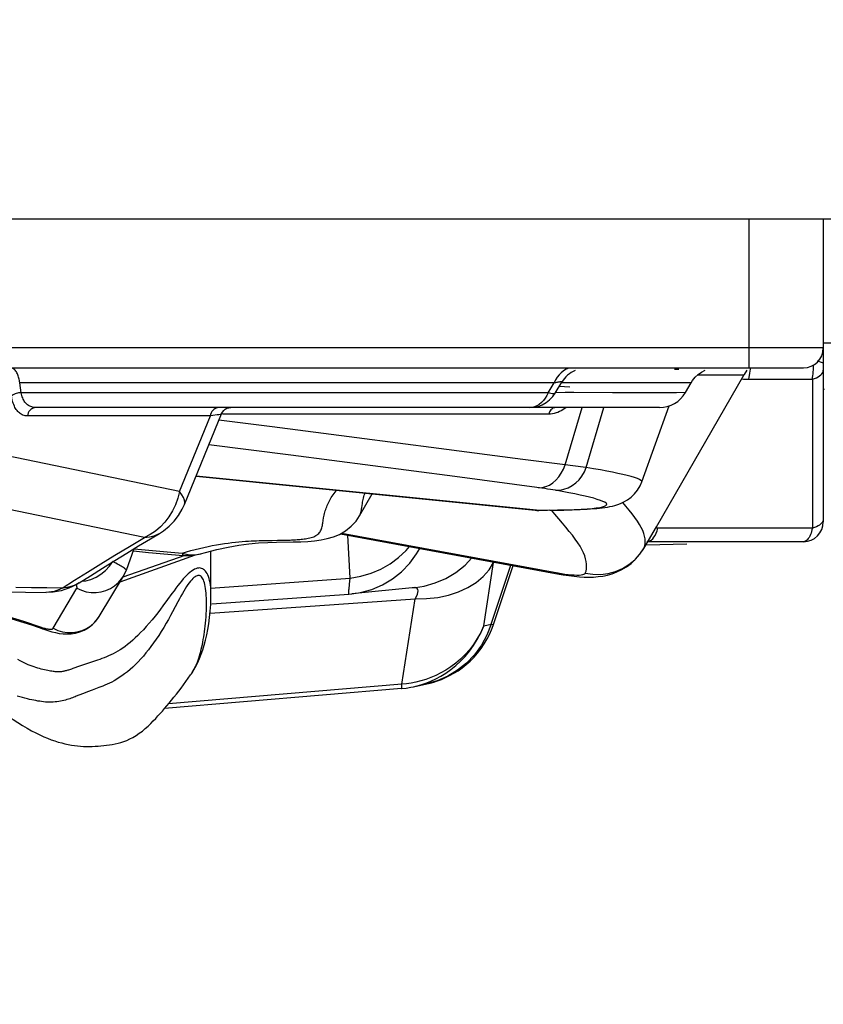
# Model space of a CAD drawing. Units: millimetres. Extents: x 149477 to 162927, y 6335 to 15294.
# Drawn here: x 156962 to 157124, y 10238 to 10436 of the extents above; entities that cross this region are included whole.
import ezdxf

# ---------------------------------------------------------------- set-up
doc = ezdxf.new("R2010")
doc.units = ezdxf.units.MM
doc.layers.add('DEFAULT', color=7, linetype='Continuous')
doc.layers.add('DiKom', color=7, linetype='Continuous')
doc.dimstyles.new('Qitele', dxfattribs={"dimscale": 85, "dimtxt": 4, "dimasz": 5, "dimexe": 4, "dimexo": 0, "dimgap": 3, "dimtad": 1, "dimdec": 0, "dimrnd": 10, "dimzin": 1, "dimtxsty": 'Standard', "dimblk": 'OBLIQUE', "dimcen": 5, "dimdle": 4, "dimclrd": 256, "dimclre": 256, "dimclrt": 256, "dimadec": 0, "dimazin": 0, "dimtfac": 1, "dimtdec": 0, "dimtmove": 0, "dimatfit": 3, "dimldrblk": 'OBLIQUE', "dimfxl": 0, "dimlwd": 40, "dimlwe": 30, "dimarcsym": 0})

# ---------------------------------------------------------------- blocks, each defined once
blk = doc.blocks.new('RC-20601')
at = {"layer": 'DiKom', "color": 7, "linetype": 'Continuous'}
for p, q in [((168922.91, 10396.15), (175072.91, 10396.15)), ((172597.91, 10396.15), (172597.91, 10366.15)), ((172612.91, 10396.15), (172612.91, 10369.15)), ((172612.91, 10370.15), (172268.54, 10370.15)), ((172612.91, 10371.15), (172717.7, 10371.15)), ((172612.91, 10369.14), (172612.91, 10335.15)), ((171389.69, 10366.15), (172608.91, 10366.15)), ((172611.64, 10367.53), (172611.96, 10367.47)), ((172612.8, 10367.14), (172612.88, 10367.05)), ((172612.88, 10367.05), (172612.91, 10366.96)), ((172579.35, 10334.17), (172596.95, 10364.65)), ((172583.87, 10365.81), (172582.98, 10365.81)), ((172596.95, 10364.65), (172587.56, 10364.65)), ((172597.94, 10364.24), (172597.85, 10363.85)), ((172598.02, 10364.64), (172597.94, 10364.24)), ((172598.08, 10365.06), (172598.02, 10364.64)), ((172611.12, 10364), (172611.51, 10364.16)), ((172611.51, 10364.16), (172611.87, 10364.33)), ((172612.88, 10365.45), (172612.91, 10365.71)), ((172454.91, 10363.15), (172451.25, 10363.15)), ((172451.55, 10361.15), (172451.25, 10363.15)), ((172558.79, 10363.15), (172454.91, 10363.15)), ((172557.57, 10361.15), (172558.79, 10363.15)), ((172559.06, 10363.73), (172558.79, 10363.15)), ((172558.97, 10361.05), (172560.29, 10363.25)), ((172561.94, 10362.24), (172559.77, 10362.39)), ((172562.21, 10363.14), (172560.23, 10363.15)), ((172563.67, 10363.14), (172562.21, 10363.14)), ((172569.49, 10363.15), (172563.67, 10363.14)), ((172573.95, 10363.16), (172569.49, 10363.15)), ((172578.28, 10363.15), (172573.95, 10363.16)), ((172584.64, 10363.15), (172578.28, 10363.15)), ((172585.17, 10361.16), (172586.31, 10363.14)), ((172586.31, 10363.14), (172586.62, 10363.63)), ((172596.53, 10363.92), (172596.85, 10363.89)), ((172597.85, 10363.85), (172604.08, 10363.87)), ((172604.08, 10363.87), (172609.48, 10363.88)), ((172609.48, 10363.88), (172610.7, 10363.88)), ((172610.7, 10363.88), (172611.12, 10364)), ((172610.7, 10363.88), (172610.7, 10333.86)), ((172552.65, 10361.15), (172451.55, 10361.15)), ((172557.57, 10361.15), (172552.65, 10361.15)), ((172557.57, 10361.15), (172557.29, 10360.57)), ((172557.85, 10361.06), (172557.57, 10361.15)), ((172558.47, 10360.35), (172558.97, 10361.06)), ((172560.97, 10361.16), (172559.02, 10361.15)), ((172562.71, 10361.16), (172560.97, 10361.16)), ((172570.52, 10361.14), (172562.71, 10361.16)), ((172583.38, 10361.15), (172570.52, 10361.14)), ((172585.17, 10361.16), (172583.38, 10361.15)), ((172579.96, 10358.15), (172454.49, 10358.15)), ((172493.31, 10358.11), (172493.7, 10358.15)), ((172560.97, 10346.6), (172564.42, 10358.15)), ((172565.23, 10346.09), (172568.75, 10358.15)), ((172576.38, 10343.21), (172581.93, 10358.49)), ((172489.6, 10356.47), (172452.8, 10356.47)), ((172483.38, 10341.25), (172489.6, 10356.47)), ((172484.39, 10338.64), (172491.85, 10356.91)), ((172490.09, 10356.54), (172489.6, 10356.47)), ((172490.94, 10356.66), (172490.09, 10356.54)), ((172557.66, 10356.83), (172492.03, 10356.83)), ((172558.04, 10356.85), (172557.66, 10356.83)), ((172502.03, 10354.25), (172491.32, 10355.61)), ((172519.06, 10352.08), (172502.03, 10354.25)), ((172483.38, 10341.25), (172437.71, 10350.7)), ((172505.8, 10348.54), (172489.29, 10350.64)), ((172535.58, 10349.94), (172519.06, 10352.08)), ((172522.27, 10346.41), (172505.8, 10348.54)), ((172538.81, 10344.25), (172522.27, 10346.41)), ((172555.18, 10337.49), (172486.72, 10344.34)), ((172486.72, 10344.34), (172554.94, 10337.5)), ((172476.34, 10332.01), (172435.42, 10340.47)), ((172519.62, 10336.36), (172522.17, 10340.79)), ((172482.58, 10338.59), (172481.99, 10337.34)), ((172482.34, 10335.3), (172483.22, 10336.45)), ((172519.62, 10336.36), (172519.63, 10336.39)), ((172555.18, 10337.49), (172554.94, 10337.5)), ((172555.18, 10337.49), (172557.41, 10337.51)), ((172555.65, 10337.46), (172555.18, 10337.49)), ((172557.87, 10337.48), (172555.65, 10337.46)), ((172560.69, 10337.53), (172561.57, 10337.55)), ((172512.22, 10334.91), (172512.3, 10335.42)), ((172477.48, 10332.58), (172476.35, 10332.01)), ((172477.53, 10331.74), (172479.38, 10332.84)), ((172515.77, 10332.76), (172559.78, 10324.65)), ((172516.02, 10332.89), (172559.47, 10324.89)), ((172517.7, 10323.81), (172517.28, 10332.48)), ((172576.78, 10329.77), (172579.35, 10334.17)), ((172579.49, 10333.34), (172579.64, 10333.86)), ((172610.7, 10333.86), (172579.64, 10333.86)), ((172611.12, 10333.99), (172610.7, 10333.86)), ((172473.32, 10330.21), (172476.34, 10332.01)), ((172499.89, 10331.39), (172500.79, 10331.41)), ((172500.79, 10331.41), (172502.02, 10331.43)), ((172502.02, 10331.43), (172503.13, 10331.44)), ((172503.13, 10331.44), (172504.13, 10331.45)), ((172504.13, 10331.45), (172504.75, 10331.46)), ((172504.75, 10331.46), (172505.35, 10331.48)), ((172577.24, 10330.5), (172585.42, 10330.75)), ((172608.91, 10331.15), (172577.4, 10331.15)), ((172471.43, 10323.09), (172486.58, 10328.49)), ((172472.7, 10325.44), (172474.3, 10329.8)), ((172474.12, 10329.3), (172477.14, 10329)), ((172474.28, 10329.73), (172480.15, 10329.18)), ((172477.14, 10329), (172484.15, 10328.4)), ((172480.15, 10329.18), (172483.94, 10328.85)), ((172486.64, 10328.5), (172487.66, 10328.74)), ((172486.86, 10328.57), (172487.24, 10328.63)), ((172487.24, 10328.63), (172487.66, 10328.74)), ((172487.66, 10328.74), (172487.67, 10328.74)), ((172489.73, 10320.64), (172489.73, 10329.3)), ((172576.78, 10329.78), (172576.85, 10329.9)), ((172464.89, 10325.04), (172467.59, 10326.72)), ((172469.28, 10326.22), (172469.96, 10327.17)), ((172484.48, 10328.39), (172472.01, 10324.05)), ((172540.84, 10326.45), (172542.22, 10327.88)), ((172544.6, 10314.23), (172546.59, 10326.95)), ((172546.09, 10314.55), (172550.05, 10326.44)), ((172546.56, 10314.51), (172550.5, 10326.36)), ((172564.92, 10324.71), (172565.02, 10324.83)), ((172467.25, 10316.12), (172472.11, 10324.22)), ((172489.65, 10321.8), (172517.7, 10323.81)), ((172517.59, 10322.6), (172517.7, 10323.81)), ((172453.62, 10321.89), (172450.47, 10321.91)), ((172457.2, 10320.97), (172456.48, 10320.96)), ((172456.49, 10320.96), (172456.48, 10320.96)), ((172457.98, 10313.73), (172462.74, 10321.8)), ((172481.88, 10320.72), (172481.01, 10319.52)), ((172489.87, 10318.62), (172517.49, 10320.6)), ((172517.49, 10320.6), (172518.08, 10320.65)), ((172530.85, 10321.97), (172518.08, 10320.65)), ((172518.08, 10320.65), (172519.81, 10320.92)), ((172530.27, 10321.92), (172530.85, 10321.97)), ((172530.85, 10321.97), (172532.58, 10322.24)), ((172489.54, 10316.76), (172530.8, 10319.68)), ((172528.1, 10302.46), (172530.8, 10319.68)), ((172530.8, 10319.68), (172533.11, 10319.71)), ((172544.6, 10314.23), (172546.09, 10314.55)), ((172546.09, 10314.55), (172545.24, 10312.36)), ((172453.6, 10314.4), (172456.07, 10313.55)), ((172456.07, 10313.55), (172456.08, 10313.54)), ((172457.69, 10313.04), (172458.46, 10312.85)), ((172457.98, 10313.73), (172458.89, 10313.31)), ((172546.27, 10313.73), (172546.56, 10314.51)), ((172546.55, 10314.51), (172546.56, 10314.51)), ((172466.92, 10307.33), (172463.89, 10306.29)), ((172463.26, 10306.08), (172461.91, 10305.61)), ((172463.89, 10306.29), (172463.26, 10306.08)), ((172464.91, 10300.92), (172464.1, 10300.62)), ((172465.81, 10301.26), (172464.91, 10300.92)), ((172466.83, 10301.65), (172465.81, 10301.26)), ((172528.07, 10301.6), (172480.4, 10297.6)), ((172528.1, 10302.46), (172481.18, 10298.52)), ((172529.04, 10302.55), (172528.1, 10302.46)), ((172529.95, 10301.86), (172530.42, 10301.96)), ((172530.42, 10301.96), (172530.93, 10302.07)), ((172530.44, 10301.96), (172533.17, 10302.55)), ((172464.1, 10300.62), (172463.85, 10300.52))]:
    blk.add_line(p, q, dxfattribs=at)
for points in [[(172451.25, 10363.15), (172451.22, 10363.38), (172451.18, 10363.61), (172451.13, 10363.85), (172451.08, 10364.07), (172451.01, 10364.3), (172450.94, 10364.52), (172450.87, 10364.73), (172450.78, 10364.94), (172450.68, 10365.13), (172450.58, 10365.32), (172450.46, 10365.49), (172450.34, 10365.65), (172450.2, 10365.79), (172450.05, 10365.91), (172449.9, 10366.01), (172449.73, 10366.09), (172449.55, 10366.13), (172449.36, 10366.15)], [(172562.04, 10366.11), (172561.54, 10365.99), (172561.06, 10365.79), (172560.6, 10365.51), (172560.16, 10365.16), (172559.76, 10364.75), (172559.39, 10364.27), (172559.06, 10363.73)], [(172598.16, 10366.15), (172598.16, 10365.91), (172598.12, 10365.48), (172598.08, 10365.06)], [(172610.84, 10364.94), (172610.87, 10365.34), (172610.9, 10365.77), (172610.92, 10366.21), (172610.92, 10366.68), (172610.92, 10366.7)], [(172611.96, 10367.47), (172612.24, 10367.39), (172612.48, 10367.31), (172612.66, 10367.23), (172612.8, 10367.14)], [(172586.62, 10363.63), (172587.14, 10364.26), (172587.73, 10364.81), (172588.4, 10365.28), (172589.12, 10365.65)], [(172596.95, 10364.65), (172597.05, 10364.83), (172597.62, 10365.67)], [(172610.7, 10363.88), (172610.75, 10364.21), (172610.8, 10364.57), (172610.84, 10364.94)], [(172611.87, 10364.33), (172612.17, 10364.53), (172612.43, 10364.74), (172612.64, 10364.97)], [(172612.64, 10364.97), (172612.79, 10365.21), (172612.88, 10365.45)], [(172558.79, 10363.15), (172558.96, 10363.19), (172559.13, 10363.23), (172559.28, 10363.26), (172559.42, 10363.29), (172559.54, 10363.31), (172559.66, 10363.33), (172559.76, 10363.34), (172559.86, 10363.36), (172559.94, 10363.37), (172560.02, 10363.37), (172560.09, 10363.37), (172560.15, 10363.37), (172560.2, 10363.37), (172560.24, 10363.36), (172560.28, 10363.34), (172560.3, 10363.33), (172560.31, 10363.3), (172560.3, 10363.27), (172560.29, 10363.25)], [(172586.31, 10363.14), (172586.28, 10363.14), (172586.03, 10363.14), (172585.49, 10363.14), (172584.64, 10363.15)], [(172596.85, 10363.89), (172597.17, 10363.86), (172597.51, 10363.85), (172597.85, 10363.85)], [(172612.91, 10362.15), (172612.94, 10361.92), (172613.04, 10361.7)], [(172451.55, 10361.15), (172451.3, 10361.13), (172451.04, 10361.1), (172450.79, 10361.05), (172450.55, 10360.98), (172450.32, 10360.9), (172450.1, 10360.81), (172449.91, 10360.7), (172449.73, 10360.59), (172449.59, 10360.47)], [(172451.53, 10356.82), (172451.36, 10356.94), (172451.19, 10357.07), (172451.03, 10357.22), (172450.87, 10357.38), (172450.72, 10357.56), (172450.57, 10357.75), (172450.43, 10357.97), (172450.29, 10358.2), (172450.17, 10358.46), (172450.05, 10358.74), (172449.93, 10359.04), (172449.83, 10359.36), (172449.74, 10359.71), (172449.66, 10360.08), (172449.59, 10360.47)], [(172454.49, 10358.15), (172454.26, 10358.16), (172454.05, 10358.18), (172453.85, 10358.22), (172453.66, 10358.28), (172453.48, 10358.34), (172453.31, 10358.42), (172453.15, 10358.5), (172452.99, 10358.6), (172452.84, 10358.71), (172452.7, 10358.83), (172452.56, 10358.96), (172452.43, 10359.11), (172452.3, 10359.27), (172452.18, 10359.45), (172452.06, 10359.64), (172451.96, 10359.85), (172451.85, 10360.08), (172451.76, 10360.32), (172451.68, 10360.58), (172451.61, 10360.86), (172451.55, 10361.15)], [(172557.29, 10360.57), (172556.97, 10360.03), (172556.6, 10359.55), (172556.2, 10359.14)], [(172556.36, 10358.71), (172557.14, 10359.14), (172557.84, 10359.69), (172558.47, 10360.35)], [(172558.97, 10361.06), (172558.91, 10361), (172558.82, 10360.95), (172558.69, 10360.93), (172558.53, 10360.93), (172558.33, 10360.95), (172558.11, 10360.99), (172557.85, 10361.06)], [(172454.49, 10358.15), (172454.22, 10358.13), (172453.96, 10358.05), (172453.72, 10357.93), (172453.49, 10357.77), (172453.28, 10357.57), (172453.11, 10357.33), (172452.97, 10357.06), (172452.87, 10356.77), (172452.8, 10356.47)], [(172491.29, 10358.15), (172491.02, 10358.13), (172490.76, 10358.05), (172490.51, 10357.93), (172490.28, 10357.77), (172490.08, 10357.57), (172489.91, 10357.33), (172489.77, 10357.06), (172489.66, 10356.77), (172489.6, 10356.47)], [(172556.2, 10359.14), (172555.77, 10358.79), (172555.3, 10358.51), (172554.82, 10358.31), (172554.33, 10358.19), (172553.83, 10358.15)], [(172553.83, 10358.15), (172554.68, 10358.21), (172555.53, 10358.4), (172556.36, 10358.71)], [(172561.18, 10358.15), (172561.09, 10358.08), (172560.79, 10357.87), (172560.48, 10357.67), (172560.16, 10357.49), (172559.83, 10357.33), (172559.49, 10357.19), (172559.14, 10357.07), (172558.78, 10356.97), (172558.42, 10356.9), (172558.04, 10356.85)], [(172559.05, 10358.15), (172558.85, 10358.13), (172558.65, 10358.08)], [(172452.8, 10356.47), (172452.56, 10356.48), (172452.33, 10356.52), (172452.12, 10356.57), (172451.91, 10356.64), (172451.72, 10356.72), (172451.53, 10356.82)], [(172491.85, 10356.9), (172491.85, 10356.89), (172491.76, 10356.84), (172491.57, 10356.79), (172491.29, 10356.72), (172490.94, 10356.66)], [(172491.85, 10356.91), (172492.04, 10357.26), (172492.29, 10357.57), (172492.6, 10357.81), (172492.94, 10358), (172493.31, 10358.11)], [(172558.65, 10358.08), (172558.46, 10357.99), (172558.29, 10357.86), (172558.12, 10357.71), (172557.97, 10357.52), (172557.85, 10357.31), (172557.74, 10357.08), (172557.66, 10356.83)], [(172560.97, 10346.6), (172552.46, 10347.73), (172535.58, 10349.94)], [(172555.63, 10342.02), (172556.36, 10342.07), (172557.09, 10342.26), (172557.8, 10342.56), (172558.48, 10342.99), (172559.11, 10343.54), (172559.68, 10344.18), (172560.19, 10344.92), (172560.62, 10345.73), (172560.97, 10346.6)], [(172565.23, 10346.09), (172564.62, 10346.16), (172560.97, 10346.6)], [(172559, 10341.51), (172559.87, 10341.54), (172560.73, 10341.71), (172561.57, 10342.02), (172562.36, 10342.44), (172563.1, 10342.98), (172563.77, 10343.63), (172564.35, 10344.38), (172564.84, 10345.2), (172565.23, 10346.09)], [(172576.38, 10343.21), (172576.37, 10343.33), (172576.23, 10343.5), (172575.94, 10343.68), (172575.51, 10343.86), (172574.94, 10344.06), (172574.26, 10344.26), (172573.46, 10344.47), (172572.56, 10344.69), (172571.57, 10344.9), (172570.51, 10345.12), (172569.35, 10345.35), (172568.08, 10345.59), (172566.7, 10345.83), (172565.23, 10346.09)], [(172559, 10341.51), (172558.52, 10341.59), (172558, 10341.68), (172557.45, 10341.76), (172556.88, 10341.85), (172556.27, 10341.93), (172538.81, 10344.25)], [(172565.42, 10337.72), (172566.09, 10337.76), (172566.72, 10337.81), (172567.32, 10337.86), (172567.89, 10337.92), (172568.44, 10337.98), (172568.96, 10338.05), (172569.48, 10338.13), (172569.98, 10338.23), (172570.48, 10338.33), (172571, 10338.47), (172571.56, 10338.64), (172572.14, 10338.86), (172572.78, 10339.16), (172573.49, 10339.58), (172574.22, 10340.12), (172574.91, 10340.78), (172575.51, 10341.54), (172576.04, 10342.42), (172576.38, 10343.21)], [(172483.38, 10341.25), (172483.05, 10339.9), (172482.58, 10338.59)], [(172484.39, 10338.63), (172484.48, 10339.03), (172484.43, 10339.51), (172484.22, 10340.04), (172483.87, 10340.62), (172483.38, 10341.25)], [(172512.72, 10337.37), (172512.81, 10337.64), (172512.9, 10337.92), (172513, 10338.19), (172513.11, 10338.46), (172513.22, 10338.73), (172513.34, 10339), (172513.47, 10339.26), (172513.61, 10339.53), (172513.76, 10339.8), (172513.92, 10340.06), (172514.09, 10340.33), (172514.28, 10340.6), (172514.48, 10340.87), (172514.7, 10341.13), (172514.93, 10341.39), (172515.02, 10341.5)], [(172520.07, 10338), (172520.14, 10338.53), (172520.18, 10338.8), (172520.23, 10339.09), (172520.28, 10339.37), (172520.34, 10339.66), (172520.41, 10339.95), (172520.48, 10340.25), (172520.57, 10340.54), (172520.66, 10340.82), (172520.7, 10340.93)], [(172561.7, 10341.01), (172560.4, 10341.25), (172559, 10341.51)], [(172561.24, 10337.58), (172562.82, 10337.64), (172564.19, 10337.71), (172565.38, 10337.79), (172566.39, 10337.87), (172567.23, 10337.97), (172567.92, 10338.07), (172568.47, 10338.19), (172568.89, 10338.31), (172569.17, 10338.45), (172569.32, 10338.59), (172569.34, 10338.75), (172569.22, 10338.92), (172568.96, 10339.09), (172568.57, 10339.28), (172568.07, 10339.48), (172567.44, 10339.68), (172566.71, 10339.89), (172565.88, 10340.11), (172564.98, 10340.33), (172563.99, 10340.54), (172562.89, 10340.77), (172561.7, 10341.01)], [(172483.22, 10336.45), (172483.96, 10337.7), (172484.39, 10338.63)], [(172574.46, 10336.75), (172573.85, 10337.51), (172573.19, 10338.31), (172572.56, 10339.06)], [(172481.99, 10337.34), (172481.28, 10336.17), (172480.46, 10335.09), (172479.55, 10334.13), (172478.55, 10333.29), (172477.48, 10332.58)], [(172502.91, 10331.05), (172506.25, 10331.1), (172507.8, 10331.15), (172509.24, 10331.23), (172510.58, 10331.35), (172511.87, 10331.53), (172513.13, 10331.78), (172514.35, 10332.14), (172515.56, 10332.63), (172516.79, 10333.34), (172517.96, 10334.27), (172518.92, 10335.32), (172519.63, 10336.39)], [(172512.3, 10335.42), (172512.39, 10335.97), (172512.45, 10336.24), (172512.5, 10336.52), (172512.57, 10336.8), (172512.64, 10337.09), (172512.72, 10337.37)], [(172519.63, 10336.39), (172519.74, 10336.61), (172519.82, 10336.82), (172519.89, 10337.04), (172519.94, 10337.27), (172519.99, 10337.51), (172520.03, 10337.75), (172520.07, 10338)], [(172554.94, 10337.5), (172555.05, 10337.49), (172555.16, 10337.48), (172555.26, 10337.47), (172555.37, 10337.47), (172555.48, 10337.46), (172555.59, 10337.46), (172555.65, 10337.46)], [(172557.41, 10337.51), (172559.43, 10337.54), (172561.24, 10337.58)], [(172557.87, 10337.48), (172558.84, 10337.49), (172560.69, 10337.53)], [(172563.52, 10330.94), (172563.01, 10331.67), (172562.43, 10332.44), (172561.79, 10333.23), (172561.12, 10334.06), (172560.41, 10334.91), (172559.67, 10335.78), (172558.92, 10336.68), (172558.26, 10337.48)], [(172561.57, 10337.55), (172562.41, 10337.58), (172563.22, 10337.61), (172563.99, 10337.64), (172564.72, 10337.68), (172565.42, 10337.72)], [(172576.58, 10333.39), (172576.29, 10334), (172575.94, 10334.64), (172575.51, 10335.32), (172575.02, 10336.02), (172574.46, 10336.75)], [(172479.36, 10332.83), (172480.2, 10333.37), (172481.33, 10334.27), (172482.34, 10335.3)], [(172505.35, 10331.48), (172505.64, 10331.49), (172505.92, 10331.5), (172506.21, 10331.51), (172506.49, 10331.53), (172506.76, 10331.55), (172507.04, 10331.57), (172507.32, 10331.59), (172507.61, 10331.61), (172507.89, 10331.64), (172508.17, 10331.68), (172508.46, 10331.71), (172508.74, 10331.76), (172509.03, 10331.81), (172509.31, 10331.86), (172509.59, 10331.92), (172509.87, 10331.99), (172510.13, 10332.07), (172510.39, 10332.17), (172510.63, 10332.27), (172510.85, 10332.38), (172511.06, 10332.51), (172511.24, 10332.65), (172511.41, 10332.81), (172511.55, 10332.98), (172511.68, 10333.16), (172511.79, 10333.35), (172511.88, 10333.54), (172511.96, 10333.75), (172512.02, 10333.97), (172512.08, 10334.19), (172512.13, 10334.42), (172512.18, 10334.66), (172512.22, 10334.91)], [(172612.91, 10335.69), (172612.88, 10335.44), (172612.79, 10335.19), (172612.64, 10334.95), (172612.43, 10334.73), (172612.17, 10334.51), (172611.87, 10334.32), (172611.51, 10334.14), (172611.12, 10333.99)], [(172476.35, 10332.01), (172477.35, 10332.11), (172478.29, 10332.34), (172479.15, 10332.71), (172479.36, 10332.83)], [(172576.85, 10329.9), (172576.98, 10330.32), (172577.06, 10330.77), (172577.09, 10331.24), (172577.05, 10331.73), (172576.96, 10332.26), (172576.8, 10332.81), (172576.58, 10333.39)], [(172577.6, 10331.17), (172577.71, 10331.19), (172578.01, 10331.3), (172578.3, 10331.48), (172578.58, 10331.73), (172578.84, 10332.05), (172579.08, 10332.43)], [(172579.08, 10332.43), (172579.3, 10332.86), (172579.49, 10333.34)], [(172579.64, 10333.86), (172579.52, 10333.87), (172579.39, 10333.87), (172579.27, 10333.88), (172579.19, 10333.9)], [(172610.43, 10332.89), (172610.32, 10332.59), (172610.19, 10332.3)], [(172610.7, 10333.86), (172610.62, 10333.53), (172610.53, 10333.21), (172610.43, 10332.89)], [(172470.36, 10327.38), (172472.77, 10328.87), (172475.16, 10330.32), (172477.53, 10331.74)], [(172487.65, 10328.74), (172488.6, 10329.01), (172490.92, 10329.61), (172493.16, 10330.09), (172495.3, 10330.46), (172497.35, 10330.73), (172499.3, 10330.9), (172501.14, 10331), (172502.91, 10331.05)], [(172489.99, 10330.36), (172490.82, 10330.52), (172491.63, 10330.65), (172492.43, 10330.78), (172493.2, 10330.89), (172493.95, 10330.98)], [(172493.95, 10330.98), (172494.66, 10331.07), (172495.35, 10331.13), (172496.01, 10331.19), (172496.64, 10331.24), (172497.25, 10331.28), (172497.82, 10331.31), (172498.37, 10331.34), (172498.9, 10331.36), (172499.4, 10331.38), (172499.89, 10331.39)], [(172565.02, 10324.83), (172565.17, 10325.24), (172565.26, 10325.69), (172565.3, 10326.16), (172565.29, 10326.66), (172565.22, 10327.18), (172565.1, 10327.73), (172564.91, 10328.31), (172564.66, 10328.92), (172564.35, 10329.56), (172563.97, 10330.24), (172563.52, 10330.94)], [(172610.19, 10332.3), (172610.05, 10332.03), (172609.89, 10331.78), (172609.72, 10331.57), (172609.53, 10331.4), (172609.33, 10331.26), (172609.12, 10331.18), (172608.91, 10331.15)], [(172467.59, 10326.72), (172470.4, 10328.44), (172473.32, 10330.21)], [(172483.94, 10328.85), (172484.83, 10329.11), (172485.7, 10329.36), (172486.57, 10329.59)], [(172483.94, 10328.85), (172484.22, 10328.77), (172484.52, 10328.69), (172484.82, 10328.63), (172485.13, 10328.58), (172485.46, 10328.54), (172485.79, 10328.52), (172486.14, 10328.51), (172486.49, 10328.53), (172486.86, 10328.57)], [(172483.94, 10328.85), (172484.01, 10328.57), (172484.1, 10328.42), (172484.15, 10328.4)], [(172484.16, 10328.4), (172485.4, 10328.37), (172486.64, 10328.5)], [(172486.57, 10329.59), (172487.44, 10329.8), (172488.3, 10330), (172489.15, 10330.19), (172489.99, 10330.36)], [(172517.7, 10323.81), (172519.84, 10324.19), (172521.92, 10324.81), (172523.9, 10325.65), (172525.76, 10326.7), (172527.47, 10327.95), (172529, 10329.37), (172529.69, 10330.19)], [(172524.21, 10322.46), (172526.23, 10323.66), (172528.07, 10325.12), (172529.7, 10326.82), (172531.1, 10328.72), (172531.71, 10329.82)], [(172565.02, 10324.83), (172566.54, 10324.59), (172568.08, 10324.57), (172569.6, 10324.77), (172571.08, 10325.17), (172572.49, 10325.77), (172573.79, 10326.56), (172574.97, 10327.53), (172575.99, 10328.65), (172576.85, 10329.9)], [(172571.4, 10325.08), (172572.37, 10325.55), (172573.31, 10326.12), (172574.23, 10326.8), (172575.12, 10327.62), (172575.95, 10328.57), (172576.71, 10329.65), (172576.78, 10329.78)], [(172463.24, 10322.88), (172465.48, 10324.31), (172467.93, 10325.86), (172470.36, 10327.38)], [(172472.7, 10325.44), (172472.69, 10325.47), (172472.68, 10325.5), (172472.64, 10325.55), (172472.58, 10325.6), (172472.51, 10325.66), (172472.42, 10325.73), (172472.3, 10325.81), (172472.17, 10325.9), (172472.02, 10326), (172471.84, 10326.11), (172471.64, 10326.23), (172471.42, 10326.35), (172471.18, 10326.5), (172470.91, 10326.65), (172470.62, 10326.81), (172469.96, 10327.17)], [(172536.99, 10323.78), (172539, 10324.99), (172540.84, 10326.45)], [(172537.51, 10320.41), (172539.54, 10321.07), (172541.4, 10321.93), (172543.06, 10322.96), (172544.49, 10324.16), (172545.68, 10325.5), (172546.59, 10326.95)], [(172459.81, 10321.8), (172462.29, 10323.4), (172464.89, 10325.04)], [(172465.58, 10323.58), (172466.6, 10324.02), (172467.58, 10324.62), (172468.48, 10325.36), (172469.28, 10326.22)], [(172472.1, 10324.21), (172472.43, 10324.82), (172472.7, 10325.44)], [(172486.11, 10325.44), (172485.81, 10325.23), (172485.5, 10324.99), (172485.17, 10324.71), (172484.84, 10324.39), (172484.5, 10324.04), (172484.15, 10323.66), (172483.8, 10323.24), (172483.44, 10322.8), (172483.06, 10322.32), (172482.68, 10321.82), (172482.29, 10321.28), (172481.88, 10320.72)], [(172486.68, 10325.72), (172486.4, 10325.6), (172486.11, 10325.44)], [(172487.85, 10325.79), (172487.64, 10325.85), (172487.42, 10325.87), (172487.19, 10325.85), (172486.94, 10325.8), (172486.68, 10325.72)], [(172489.73, 10320.65), (172489.73, 10320.98), (172489.71, 10321.51), (172489.67, 10322.02), (172489.62, 10322.5), (172489.54, 10322.95), (172489.45, 10323.38), (172489.35, 10323.77), (172489.23, 10324.13), (172489.1, 10324.46), (172488.95, 10324.76), (172488.79, 10325.02), (172488.62, 10325.24), (172488.44, 10325.43), (172488.25, 10325.59), (172488.06, 10325.71), (172487.85, 10325.79)], [(172559.47, 10324.89), (172559.71, 10324.67), (172559.78, 10324.65)], [(172559.47, 10324.89), (172560.21, 10324.76), (172560.92, 10324.65), (172561.58, 10324.57), (172562.21, 10324.51), (172562.79, 10324.47)], [(172559.78, 10324.65), (172560.56, 10324.51), (172561.72, 10324.34)], [(172562.79, 10324.47), (172563.31, 10324.45), (172563.77, 10324.45), (172564.17, 10324.48), (172564.5, 10324.54), (172564.75, 10324.61), (172564.92, 10324.71)], [(172567.59, 10324.12), (172568.53, 10324.25), (172569.48, 10324.44), (172570.43, 10324.72), (172571.4, 10325.08)], [(172463.24, 10322.88), (172462.56, 10322.47), (172461.85, 10322.11), (172461.12, 10321.79), (172460.36, 10321.52), (172459.59, 10321.3), (172458.8, 10321.14), (172458, 10321.03), (172457.2, 10320.97)], [(172463.24, 10322.88), (172462.71, 10322.57), (172461.8, 10322.18), (172460.83, 10321.92), (172459.8, 10321.8)], [(172462.74, 10321.8), (172462.77, 10321.85), (172462.78, 10321.9), (172462.78, 10321.96), (172462.78, 10322.03), (172462.77, 10322.09), (172462.74, 10322.17), (172462.71, 10322.25), (172462.67, 10322.34), (172462.61, 10322.43), (172462.58, 10322.48)], [(172463.79, 10323.23), (172464.54, 10323.3), (172465.58, 10323.58)], [(172469.5, 10321.73), (172470.34, 10322.27), (172471.1, 10322.92), (172471.75, 10323.67), (172472.1, 10324.21)], [(172485.1, 10322.51), (172484.83, 10322.12), (172484.56, 10321.69), (172484.28, 10321.23), (172483.99, 10320.73), (172483.69, 10320.21), (172483.38, 10319.64), (172483.05, 10319.04), (172481.98, 10317.03)], [(172485.81, 10304.59), (172485.98, 10304.86), (172486.16, 10305.14), (172486.33, 10305.45), (172486.5, 10305.79), (172486.67, 10306.14), (172486.83, 10306.52), (172486.99, 10306.91), (172487.14, 10307.33), (172487.28, 10307.75), (172487.42, 10308.18), (172487.54, 10308.63), (172487.66, 10309.08), (172487.78, 10309.54), (172487.88, 10310.01), (172487.99, 10310.49), (172488.08, 10310.97), (172488.17, 10311.47), (172488.26, 10311.98), (172488.34, 10312.5), (172488.42, 10313.04), (172488.49, 10313.6), (172488.56, 10314.17), (172488.62, 10314.76), (172488.68, 10315.37), (172488.73, 10316.01), (172488.77, 10316.66), (172488.8, 10317.31), (172488.82, 10317.95), (172488.83, 10318.58), (172488.83, 10319.19), (172488.81, 10319.76), (172488.79, 10320.3), (172488.75, 10320.81), (172488.71, 10321.29), (172488.65, 10321.74), (172488.58, 10322.16), (172488.5, 10322.53), (172488.42, 10322.88), (172488.32, 10323.19), (172488.22, 10323.46), (172488.1, 10323.7), (172487.98, 10323.9), (172487.85, 10324.06), (172487.72, 10324.18), (172487.57, 10324.27), (172487.42, 10324.33), (172487.27, 10324.36), (172487.1, 10324.35), (172486.92, 10324.3), (172486.73, 10324.22), (172486.53, 10324.1), (172486.31, 10323.93), (172486.09, 10323.73), (172485.85, 10323.48), (172485.61, 10323.2), (172485.36, 10322.87), (172485.1, 10322.51)], [(172517.49, 10320.6), (172517.48, 10320.6), (172517.47, 10320.64), (172517.46, 10320.7), (172517.46, 10320.79), (172517.46, 10320.92), (172517.47, 10321.06), (172517.48, 10321.24), (172517.49, 10321.45), (172517.51, 10321.69), (172517.53, 10321.96), (172517.56, 10322.27), (172517.59, 10322.6)], [(172519.81, 10320.92), (172522.06, 10321.54), (172524.21, 10322.46)], [(172532.58, 10322.24), (172534.84, 10322.86), (172536.99, 10323.78)], [(172561.72, 10324.34), (172562.81, 10324.2), (172563.83, 10324.1), (172564.81, 10324.04), (172565.75, 10324.02)], [(172565.75, 10324.02), (172566.67, 10324.05), (172567.59, 10324.12)], [(172390.94, 10318.36), (172400.74, 10319.17), (172410.22, 10319.83), (172419.36, 10320.36), (172428.16, 10320.74), (172436.59, 10320.97), (172444.67, 10321.07), (172452.4, 10321.03), (172456.55, 10320.96)], [(172426.19, 10320.65), (172428.45, 10320.48), (172431.17, 10320.17), (172433.98, 10319.74), (172436.87, 10319.21), (172439.82, 10318.58), (172442.83, 10317.84), (172445.88, 10317.02), (172448.94, 10316.12), (172452.02, 10315.14)], [(172459.81, 10321.8), (172456.73, 10321.86), (172453.62, 10321.89)], [(172459.8, 10321.8), (172459.28, 10321.54), (172458.74, 10321.33), (172458.2, 10321.16), (172457.65, 10321.05), (172457.1, 10320.98), (172456.55, 10320.96)], [(172462.74, 10321.8), (172463.66, 10321.37), (172464.63, 10321.08), (172465.62, 10320.92)], [(172465.62, 10320.92), (172466.63, 10320.91), (172467.62, 10321.05), (172468.59, 10321.32), (172469.5, 10321.73)], [(172485.78, 10304.56), (172485.97, 10304.84), (172486.37, 10305.47), (172486.75, 10306.15), (172487.11, 10306.87), (172487.45, 10307.65), (172487.78, 10308.5), (172488.09, 10309.4), (172488.37, 10310.35), (172488.63, 10311.35), (172488.87, 10312.41), (172489.09, 10313.51), (172489.28, 10314.66), (172489.45, 10315.87), (172489.58, 10317.15), (172489.68, 10318.52), (172489.73, 10319.98), (172489.73, 10320.57)], [(172530.8, 10319.68), (172531.07, 10320.16), (172531.26, 10320.59), (172531.37, 10320.96), (172531.39, 10321.28), (172531.33, 10321.53), (172531.19, 10321.72), (172530.97, 10321.85), (172530.66, 10321.92)], [(172417.29, 10318.52), (172417.45, 10318.64), (172418.17, 10319.01), (172419.45, 10319.43), (172421.27, 10319.78), (172423.65, 10320.01), (172426.58, 10320.04), (172430.01, 10319.83), (172433.89, 10319.36), (172438.24, 10318.59), (172443, 10317.52), (172448.13, 10316.12), (172453.6, 10314.4)], [(172481.01, 10319.52), (172480.07, 10318.22), (172479.57, 10317.55), (172479.04, 10316.86), (172478.48, 10316.15), (172477.9, 10315.45), (172477.32, 10314.76), (172476.72, 10314.09), (172476.14, 10313.45), (172475.58, 10312.86), (172475.03, 10312.31), (172474.5, 10311.79), (172473.98, 10311.31), (172473.47, 10310.86), (172472.96, 10310.45), (172472.46, 10310.07), (172471.97, 10309.72), (172471.48, 10309.4), (172471, 10309.1), (172470.52, 10308.84), (172470.05, 10308.59), (172469.59, 10308.37), (172469.13, 10308.17), (172468.68, 10307.98), (172468.23, 10307.8), (172467.78, 10307.64), (172467.34, 10307.48), (172466.92, 10307.33)], [(172533.11, 10319.71), (172535.36, 10319.95), (172537.51, 10320.41)], [(172481.98, 10317.03), (172481.58, 10316.3), (172481.16, 10315.53), (172480.7, 10314.73), (172480.22, 10313.92), (172479.72, 10313.11), (172479.21, 10312.31), (172478.68, 10311.52), (172478.16, 10310.77), (172477.65, 10310.07), (172477.15, 10309.4), (172476.64, 10308.76), (172476.13, 10308.15), (172475.62, 10307.56), (172475.1, 10306.99), (172474.56, 10306.43), (172474.01, 10305.91), (172473.46, 10305.42), (172472.91, 10304.96), (172472.36, 10304.54), (172471.82, 10304.15), (172471.28, 10303.8), (172470.76, 10303.47), (172470.25, 10303.18), (172469.75, 10302.92), (172469.28, 10302.68), (172468.82, 10302.47), (172468.39, 10302.28), (172467.97, 10302.1), (172467.58, 10301.94), (172467.2, 10301.79), (172466.83, 10301.65)], [(172452.02, 10315.14), (172455.34, 10314.01), (172455.54, 10313.94), (172455.73, 10313.88), (172455.92, 10313.83), (172456.1, 10313.77), (172456.28, 10313.73), (172456.45, 10313.68), (172456.61, 10313.65), (172456.77, 10313.61), (172456.92, 10313.59), (172457.07, 10313.57), (172457.2, 10313.55), (172457.33, 10313.54), (172457.45, 10313.54), (172457.56, 10313.54), (172457.66, 10313.56), (172457.75, 10313.57), (172457.82, 10313.6), (172457.89, 10313.64), (172457.94, 10313.68), (172457.98, 10313.73)], [(172458.89, 10313.31), (172459.86, 10313.02), (172460.85, 10312.88), (172461.85, 10312.87), (172462.84, 10313.01), (172463.8, 10313.29), (172464.7, 10313.7), (172465.54, 10314.24), (172466.28, 10314.89), (172466.93, 10315.64), (172467.25, 10316.12)], [(172464.22, 10313.37), (172465.04, 10313.84), (172465.83, 10314.44), (172466.54, 10315.16), (172467.17, 10316), (172467.25, 10316.12)], [(172546.09, 10314.55), (172546.24, 10314.53), (172546.36, 10314.52), (172546.45, 10314.52), (172546.52, 10314.51), (172546.55, 10314.51)], [(172461.91, 10305.61), (172461.69, 10305.53), (172461.47, 10305.46), (172461.27, 10305.39), (172461.09, 10305.33), (172460.91, 10305.27), (172460.73, 10305.22), (172460.57, 10305.18), (172460.42, 10305.14), (172460.27, 10305.1), (172460.13, 10305.07), (172459.99, 10305.05), (172459.84, 10305.02), (172459.69, 10305), (172459.53, 10304.99), (172459.36, 10304.97), (172459.18, 10304.97), (172459, 10304.96), (172458.81, 10304.96), (172458.61, 10304.97), (172458.4, 10304.99), (172458.18, 10305.01), (172457.95, 10305.04), (172457.71, 10305.07), (172457.45, 10305.12), (172457.17, 10305.17), (172456.88, 10305.23), (172456.57, 10305.29), (172456.25, 10305.37), (172455.92, 10305.45), (172455.58, 10305.53), (172455.23, 10305.63), (172454.87, 10305.73), (172454.51, 10305.84), (172454.14, 10305.96), (172453.76, 10306.09), (172453.37, 10306.24), (172452.97, 10306.4), (172452.56, 10306.57), (172452.15, 10306.76), (172451.73, 10306.97), (172451.31, 10307.19), (172450.87, 10307.44)], [(172455.14, 10314.08), (172455.87, 10313.63), (172456.07, 10313.55)], [(172456.07, 10313.55), (172456.91, 10313.27), (172457.69, 10313.04)], [(172458.46, 10312.85), (172459.22, 10312.71), (172459.99, 10312.62), (172460.79, 10312.59)], [(172460.79, 10312.59), (172461.63, 10312.64), (172462.5, 10312.78), (172463.37, 10313.02), (172464.22, 10313.37)], [(172544.6, 10314.23), (172543.99, 10312.9), (172543.3, 10311.65), (172542.53, 10310.49), (172541.7, 10309.42), (172540.83, 10308.44), (172539.91, 10307.54), (172538.96, 10306.72), (172537.98, 10305.99), (172536.99, 10305.33), (172535.98, 10304.75), (172534.97, 10304.25), (172533.96, 10303.81), (172532.95, 10303.44), (172531.95, 10303.13), (172530.96, 10302.88), (172529.99, 10302.69), (172529.04, 10302.55)], [(172532.92, 10302.68), (172533.94, 10303.08), (172534.95, 10303.55), (172535.97, 10304.1), (172536.98, 10304.72), (172537.97, 10305.43), (172538.95, 10306.22), (172539.91, 10307.09), (172540.83, 10308.05), (172541.71, 10309.1), (172542.54, 10310.24), (172543.3, 10311.48), (172544, 10312.81), (172544.6, 10314.23)], [(172542.64, 10307.91), (172543.37, 10308.75), (172544.06, 10309.64), (172544.7, 10310.59), (172545.29, 10311.59), (172545.81, 10312.64), (172546.27, 10313.73)], [(172545.24, 10312.36), (172544.13, 10310.31), (172542.75, 10308.42)], [(172463.85, 10300.52), (172462.62, 10300.04), (172462.38, 10299.95), (172462.13, 10299.85), (172461.88, 10299.76), (172461.61, 10299.66), (172461.33, 10299.56), (172461.04, 10299.46), (172460.75, 10299.37), (172460.44, 10299.28), (172460.12, 10299.2), (172459.79, 10299.13), (172459.45, 10299.06), (172459.1, 10299), (172458.74, 10298.95), (172458.36, 10298.91), (172457.97, 10298.88), (172457.58, 10298.86), (172457.2, 10298.86), (172456.81, 10298.86), (172456.42, 10298.89), (172456.04, 10298.92), (172455.66, 10298.97), (172455.27, 10299.03), (172454.89, 10299.09), (172454.5, 10299.17), (172454.1, 10299.25), (172453.68, 10299.34), (172453.24, 10299.43), (172452.79, 10299.54), (172452.31, 10299.65), (172451.8, 10299.78), (172451.28, 10299.92), (172450.74, 10300.07)], [(172536.92, 10303.8), (172537.74, 10304.2), (172538.58, 10304.67), (172539.42, 10305.19), (172540.25, 10305.78), (172541.07, 10306.43), (172541.87, 10307.14), (172542.64, 10307.91)], [(172542.75, 10308.42), (172541.15, 10306.74), (172539.34, 10305.28), (172537.36, 10304.08)], [(172455.3, 10292.27), (172456.08, 10291.91), (172456.84, 10291.59), (172457.58, 10291.31), (172458.3, 10291.06), (172459.01, 10290.84), (172459.7, 10290.65), (172460.36, 10290.48), (172461.01, 10290.35), (172461.64, 10290.23), (172462.25, 10290.14), (172462.85, 10290.07), (172463.45, 10290.01), (172464.06, 10289.97), (172464.66, 10289.95), (172465.25, 10289.94), (172465.85, 10289.95), (172466.44, 10289.98), (172467.03, 10290.01), (172467.59, 10290.06), (172468.14, 10290.12), (172468.7, 10290.18), (172469.29, 10290.26), (172469.88, 10290.36), (172470.47, 10290.47), (172471.03, 10290.6), (172471.6, 10290.76), (172472.17, 10290.95), (172472.78, 10291.18), (172473.4, 10291.46), (172474.03, 10291.78), (172474.66, 10292.16), (172475.3, 10292.59), (172475.92, 10293.05), (172476.51, 10293.54), (172477.08, 10294.06), (172477.63, 10294.58), (172478.13, 10295.09), (172478.6, 10295.59), (172479.06, 10296.09), (172479.51, 10296.59), (172479.95, 10297.08), (172480.39, 10297.59), (172480.85, 10298.13), (172481.32, 10298.68), (172481.79, 10299.26), (172482.27, 10299.85), (172482.76, 10300.46), (172483.25, 10301.08), (172483.73, 10301.71), (172484.21, 10302.36), (172484.68, 10303.01), (172485.16, 10303.67), (172485.64, 10304.35), (172485.81, 10304.59)], [(172530.93, 10302.07), (172531.92, 10302.34), (172532.92, 10302.68)], [(172537.36, 10304.08), (172535.23, 10303.15), (172533.05, 10302.52)], [(172533.17, 10302.55), (172533.82, 10302.71), (172534.53, 10302.9), (172535.28, 10303.15)], [(172535.28, 10303.15), (172536.09, 10303.45), (172536.92, 10303.8)], [(172442.67, 10300.72), (172443.42, 10300.13), (172444.21, 10299.51), (172445.05, 10298.86), (172445.93, 10298.18), (172446.86, 10297.5), (172447.86, 10296.78), (172448.9, 10296.05), (172449.92, 10295.36), (172450.89, 10294.74), (172451.84, 10294.15), (172452.75, 10293.61), (172453.63, 10293.12), (172454.48, 10292.68), (172455.3, 10292.27)], [(172528.07, 10301.6), (172528.08, 10301.61), (172528.09, 10301.64), (172528.1, 10301.69), (172528.1, 10301.77), (172528.11, 10301.87), (172528.11, 10301.99), (172528.11, 10302.13), (172528.11, 10302.29), (172528.1, 10302.46)], [(172528.07, 10301.61), (172529, 10301.71), (172529.95, 10301.86)]]:
    blk.add_lwpolyline(points, dxfattribs=at)
for centre, radius, start, end in [((172608.91, 10370.15), 4, 270, 0), ((172565.43, 10360.15), 6, 113.6878, 148.9013), ((172579.96, 10364.15), 6, 270, 330.1074), ((172608.91, 10335.15), 4, 270, 0)]:
    blk.add_arc(centre, radius, start, end, dxfattribs=at)
blk = doc.blocks.new('_Oblique')
at = {"color": 0, "linetype": 'ByBlock', "lineweight": -2}
blk.add_line((-0.5, -0.5), (0.5, 0.5), dxfattribs=at)
blk = doc.blocks.new('*D56')
at = {"lineweight": 30, "transparency": 16777216}
for p, q in [((151933.81, 12786.69), (151933.81, 13636.69)), ((161083.81, 12786.69), (161083.81, 13636.69))]:
    blk.add_line(p, q, dxfattribs=at)
at = {"lineweight": 40, "transparency": 16777216}
blk.add_line((151593.81, 13296.69), (161423.81, 13296.69), dxfattribs=at)
at = {"layer": 'Defpoints', "color": 0, "transparency": 16777216}
for p in [(161083.81, 13296.69), (151933.81, 10238.05), (161083.81, 10238.05)]:
    blk.add_point(p, dxfattribs=at)
at = {"lineweight": 40, "transparency": 16777216, "xscale": 425, "yscale": 425, "zscale": 425, "rotation": 180}
blk.add_blockref('_Oblique', (151933.81, 13296.69), dxfattribs=at)
at = {"lineweight": 40, "transparency": 16777216, "xscale": 425, "yscale": 425, "zscale": 425}
blk.add_blockref('_Oblique', (161083.81, 13296.69), dxfattribs=at)
at = {"transparency": 16777216, "insert": (156508.81, 13620.19), "char_height": 212.5, "attachment_point": 5}
blk.add_mtext('9150', dxfattribs=at)

msp = doc.modelspace()

# ---------------------------------------------------------------- block references
at = {"layer": 'DEFAULT'}
msp.add_blockref('RC-20601', (-15489.09, 0), dxfattribs=at)

# ---------------------------------------------------------------- dimensions: what is measured, and where the dimension line sits
dim = msp.add_linear_dim(base=(161083.81, 13296.69), p1=(151933.81, 10238.05), p2=(161083.81, 10238.05), dimstyle='Qitele', override={"dimtxt": 2.5, "dimgap": 2.5})
dim.commit()
dim.dimension.update_dxf_attribs({"geometry": '*D56', "text_midpoint": (156508.81, 13620.19)})

doc.saveas('drawing.dxf')
